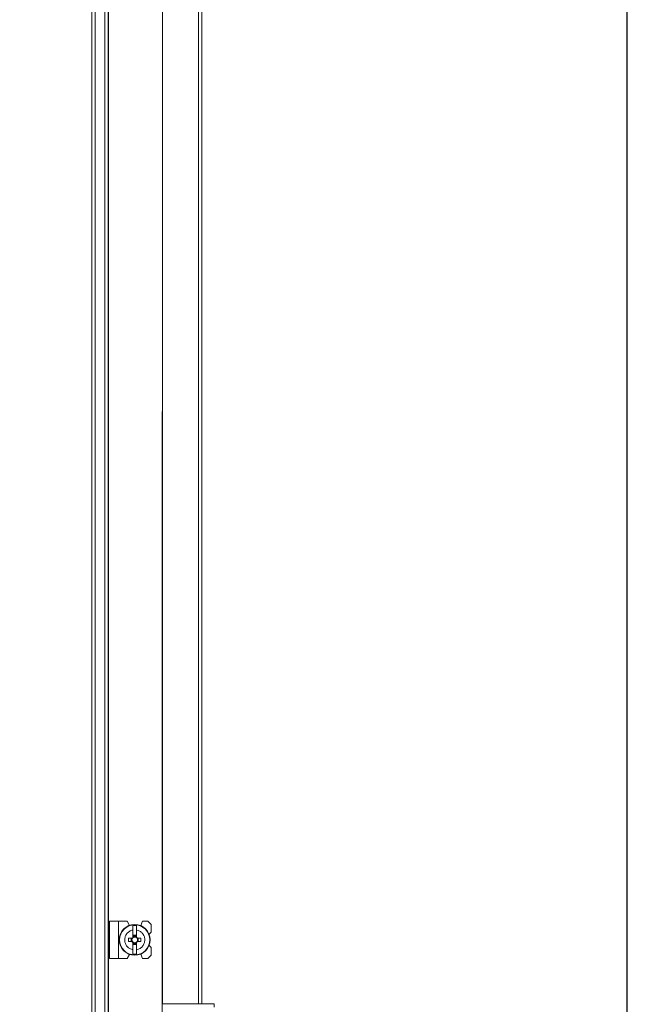
# Model space of a CAD drawing. Units: millimetres. Extents: x -5 to 11576, y 17 to 11644.
# Drawn here: x 10288 to 10572, y 8006 to 8453 of the extents above; entities that cross this region are included whole.
import ezdxf

# ---------------------------------------------------------------- set-up
doc = ezdxf.new("R2010")
doc.units = ezdxf.units.MM
doc.layers.add('2', color=7, linetype='Continuous')
doc.dimstyles.new('ISO-25', dxfattribs={"dimtxt": 2.5, "dimasz": 2.5, "dimexe": 1.25, "dimexo": 0.625, "dimtad": 1, "dimtxsty": 'Standard', "dimcen": 2.5, "dimadec": 0, "dimazin": 0, "dimtfac": 1, "dimtmove": 0, "dimatfit": 3, "dimfxl": 1, "dimarcsym": 0})

# ---------------------------------------------------------------- blocks, each defined once
blk = doc.blocks.new('*D11')
at = {"layer": '2', "color": 0, "linetype": 'ByBlock', "lineweight": -2}
for p, q in [((10337.8, 8733.41), (10565.2, 8733.41)), ((10563.95, 8683.41), (10563.95, 6769.31)), ((10288.98, 6719.31), (10565.2, 6719.31))]:
    blk.add_line(p, q, dxfattribs=at)
at = {"layer": '2', "color": 0, "linetype": 'ByBlock'}
for points in [[(10555.62, 8683.41), (10572.29, 8683.41), (10563.95, 8733.41)], [(10555.62, 6769.31), (10572.29, 6769.31), (10563.95, 6719.31)]]:
    blk.add_solid(points, dxfattribs=at)
at = {"layer": 'Defpoints', "color": 0, "linetype": 'ByBlock'}
for p in [(10337.17, 8733.41), (10288.35, 6719.31), (10563.95, 6719.31)]:
    blk.add_point(p, dxfattribs=at)
at = {"layer": '2', "color": 0, "linetype": 'ByBlock', "insert": (10534.16, 7724.88), "char_height": 50, "attachment_point": 5, "rotation": 90}
blk.add_mtext('2014,1', dxfattribs=at)

msp = doc.modelspace()

# ---------------------------------------------------------------- linework, layer by layer
at = {"color": 7, "linetype": 'Continuous', "lineweight": 15}
for p, q in [((10321.064, 8673.06), (10321.064, 8275.388)), ((10322.664, 8275.388), (10322.664, 8673.06)), ((10326.964, 8673.06), (10326.964, 8275.388)), ((10328.564, 8275.388), (10328.564, 8673.06)), ((10328.664, 8673.06), (10328.664, 8275.388)), ((10371.064, 8275.388), (10371.064, 8564.56)), ((10321.064, 8275.388), (10321.064, 7220.782)), ((10322.664, 7220.782), (10322.664, 8275.388)), ((10326.964, 8275.388), (10326.964, 7220.782)), ((10328.564, 7220.782), (10328.564, 8275.388)), ((10328.664, 8275.388), (10328.664, 7220.782)), ((10353.064, 7220.782), (10353.064, 8275.388)), ((10371.064, 8006.56), (10371.064, 8275.388)), ((10329.064, 8044.06), (10329.064, 8027.06)), ((10329.064, 8044.06), (10333.164, 8044.06)), ((10333.164, 8044.06), (10337.164, 8044.06)), ((10333.164, 8027.06), (10333.164, 8044.06)), ((10338.213, 8042.153), (10337.164, 8044.06)), ((10341.364, 8042.01), (10339.764, 8042.01)), ((10339.764, 8040.049), (10339.764, 8042.01)), ((10341.364, 8042.01), (10341.364, 8040.049)), ((10344.064, 8044.06), (10343.264, 8042.06)), ((10346.564, 8044.06), (10344.064, 8044.06)), ((10348.064, 8042.56), (10346.564, 8044.06)), ((10348.064, 8039.06), (10348.064, 8042.56)), ((10339.764, 8040.049), (10339.764, 8036.764)), ((10339.854, 8037.714), (10341.274, 8037.714)), ((10339.854, 8036.714), (10339.854, 8037.714)), ((10341.274, 8037.185), (10339.854, 8037.185)), ((10341.274, 8037.714), (10341.274, 8036.714)), ((10341.364, 8036.764), (10341.364, 8040.049)), ((10348.064, 8039.06), (10347.092, 8038.088)), ((10337.763, 8034.85), (10337.763, 8036.27)), ((10339.305, 8036.27), (10337.763, 8036.27)), ((10337.763, 8034.85), (10339.305, 8034.85)), ((10338.939, 8036.27), (10338.939, 8034.85)), ((10339.764, 8034.356), (10339.764, 8031.071)), ((10339.854, 8033.407), (10339.854, 8034.406)), ((10339.854, 8033.935), (10341.274, 8033.935)), ((10341.274, 8033.407), (10339.854, 8033.407)), ((10341.274, 8034.406), (10341.274, 8033.407)), ((10341.364, 8034.356), (10341.364, 8031.071)), ((10343.366, 8036.27), (10341.823, 8036.27)), ((10341.823, 8034.85), (10343.366, 8034.85)), ((10342.189, 8034.85), (10342.189, 8036.27)), ((10343.366, 8036.27), (10343.366, 8034.85)), ((10347.092, 8033.032), (10348.064, 8032.06)), ((10337.164, 8027.06), (10338.213, 8028.967)), ((10339.764, 8029.11), (10339.764, 8031.071)), ((10339.764, 8029.11), (10341.364, 8029.11)), ((10341.364, 8031.071), (10341.364, 8029.11)), ((10343.264, 8029.06), (10344.064, 8027.06)), ((10346.564, 8027.06), (10348.064, 8028.56)), ((10348.064, 8028.56), (10348.064, 8032.06)), ((10329.064, 8027.06), (10333.164, 8027.06)), ((10333.164, 8027.06), (10337.164, 8027.06)), ((10344.064, 8027.06), (10346.564, 8027.06)), ((10353.064, 8006.56), (10376.564, 8006.56)), ((10376.564, 8006.56), (10376.564, 8005.06))]:
    msp.add_line(p, q, dxfattribs=at)
at = {"color": 8, "linetype": 'Continuous', "lineweight": 15}
for p, q in [((10353.164, 8275.388), (10353.164, 8569.56)), ((10369.464, 8564.56), (10369.464, 8275.388)), ((10353.164, 8006.56), (10353.164, 8275.388)), ((10369.464, 8275.388), (10369.464, 8006.56))]:
    msp.add_line(p, q, dxfattribs=at)
at = {"color": 7, "linetype": 'Continuous', "lineweight": 15}
for radius in [7, 6.842]:
    msp.add_circle((10340.564, 8035.56), radius, dxfattribs=at)
for radius, start, end in [(1.446, 123.60273, 150.58247), (1.281, 123.67428, 146.32572), (1.355, 121.60978, 126.1975), (1.281, 56.32572, 123.67428), (1.355, 53.8025, 58.39022), (1.281, 33.67428, 56.32572), (1.446, 29.41753, 56.39727), (1.281, 146.32572, 213.67428), (1.446, 209.41753, 236.39727), (1.28, 213.67428, 236.32572), (1.355, 233.8025, 238.39022), (1.28, 236.32572, 303.67428), (1.281, 303.67428, 326.32572), (1.355, 301.60978, 306.1975), (1.446, 303.60273, 330.58247), (1.281, 326.32572, 33.67428)]:
    msp.add_arc((10340.564, 8035.56), radius, start, end, dxfattribs=at)
for points, knots in [([(10339.764, 8031.071), (10339.268, 8031.211), (10338.276, 8031.49), (10337.071, 8032.504), (10336.252, 8033.824), (10336.018, 8034.913), (10335.993, 8036.002), (10336.179, 8037.099), (10336.936, 8038.463), (10338.1, 8039.499), (10339.129, 8039.926), (10339.697, 8040.036), (10339.764, 8040.049)], [0, 0, 0, 0, 0.120952, 0.2419041, 0.3628561, 0.4838082, 0.5, 0.620952, 0.7419041, 0.8628561, 0.9838082, 1, 1, 1, 1]), ([(10339.764, 8036.764), (10339.764, 8036.755), (10339.764, 8036.737), (10339.764, 8036.709), (10339.764, 8036.681), (10339.764, 8036.663), (10339.764, 8036.653)], [0, 0, 0, 0, 0.2499997, 0.4999996, 0.7499997, 1, 1, 1, 1]), ([(10339.854, 8036.714), (10339.854, 8036.699), (10339.854, 8036.677), (10339.854, 8036.648), (10339.854, 8036.633), (10339.854, 8036.626)], [0, 0, 0, 0, 0.4999998, 0.7499999, 1, 1, 1, 1]), ([(10341.274, 8036.626), (10341.274, 8036.641), (10341.274, 8036.663), (10341.274, 8036.692), (10341.274, 8036.706), (10341.274, 8036.714)], [0, 0, 0, 0, 0.4999998, 0.7499999, 1, 1, 1, 1]), ([(10341.364, 8040.049), (10341.86, 8039.909), (10342.852, 8039.63), (10344.058, 8038.617), (10344.876, 8037.297), (10345.111, 8036.207), (10345.135, 8035.118), (10344.949, 8034.021), (10344.193, 8032.657), (10343.028, 8031.621), (10341.999, 8031.194), (10341.431, 8031.084), (10341.364, 8031.071)], [0, 0, 0, 0, 0.12095204, 0.24190408, 0.36285612, 0.48380816, 0.5, 0.62095204, 0.74190408, 0.86285612, 0.98380816, 1, 1, 1, 1]), ([(10341.364, 8036.653), (10341.364, 8036.663), (10341.364, 8036.681), (10341.364, 8036.709), (10341.364, 8036.737), (10341.364, 8036.755), (10341.364, 8036.764)], [0, 0, 0, 0, 0.2499997, 0.4999995, 0.7499997, 1, 1, 1, 1]), ([(10339.499, 8036.27), (10339.466, 8036.27), (10339.417, 8036.27), (10339.353, 8036.27), (10339.321, 8036.27), (10339.305, 8036.27)], [0, 0, 0, 0, 0.49999905, 0.74999944, 1, 1, 1, 1]), ([(10339.305, 8034.85), (10339.321, 8034.85), (10339.352, 8034.85), (10339.401, 8034.85), (10339.449, 8034.85), (10339.482, 8034.85), (10339.499, 8034.85)], [0, 0, 0, 0, 0.2499995, 0.4999992, 0.7499995, 1, 1, 1, 1]), ([(10339.764, 8034.467), (10339.764, 8034.458), (10339.764, 8034.439), (10339.764, 8034.411), (10339.764, 8034.383), (10339.764, 8034.365), (10339.764, 8034.356)], [0, 0, 0, 0, 0.2499997, 0.4999995, 0.7499997, 1, 1, 1, 1]), ([(10339.854, 8034.494), (10339.854, 8034.48), (10339.854, 8034.457), (10339.854, 8034.428), (10339.854, 8034.414), (10339.854, 8034.406)], [0, 0, 0, 0, 0.4999998, 0.7499999, 1, 1, 1, 1]), ([(10341.274, 8034.406), (10341.274, 8034.414), (10341.274, 8034.428), (10341.274, 8034.45), (10341.274, 8034.472), (10341.274, 8034.487), (10341.274, 8034.494)], [0, 0, 0, 0, 0.2499999, 0.4999998, 0.7499999, 1, 1, 1, 1]), ([(10341.364, 8034.356), (10341.364, 8034.365), (10341.364, 8034.383), (10341.364, 8034.411), (10341.364, 8034.439), (10341.364, 8034.458), (10341.364, 8034.467)], [0, 0, 0, 0, 0.2499997, 0.4999996, 0.7499997, 1, 1, 1, 1]), ([(10341.823, 8036.27), (10341.807, 8036.27), (10341.776, 8036.27), (10341.728, 8036.27), (10341.679, 8036.27), (10341.646, 8036.27), (10341.63, 8036.27)], [0, 0, 0, 0, 0.2499995, 0.4999992, 0.7499995, 1, 1, 1, 1]), ([(10341.63, 8034.85), (10341.646, 8034.85), (10341.679, 8034.85), (10341.728, 8034.85), (10341.776, 8034.85), (10341.807, 8034.85), (10341.823, 8034.85)], [0, 0, 0, 0, 0.2499994, 0.4999991, 0.7499995, 1, 1, 1, 1])]:
    msp.add_open_spline(points, degree=3, knots=knots, dxfattribs=at)

# ---------------------------------------------------------------- dimensions: what is measured, and where the dimension line sits
at = {"layer": '2', "color": 0, "linetype": 'ByBlock'}
dim = msp.add_linear_dim(base=(10563.953, 6719.31), p1=(10337.174, 8733.41), p2=(10288.353, 6719.31), angle=270, dimstyle='ISO-25', override={"dimtxt": 50, "dimasz": 50}, dxfattribs=at)
dim.commit()
dim.dimension.update_dxf_attribs({"geometry": '*D11', "text_midpoint": (10563.953, 7724.881), "dimtype": 160})

doc.saveas('drawing.dxf')
